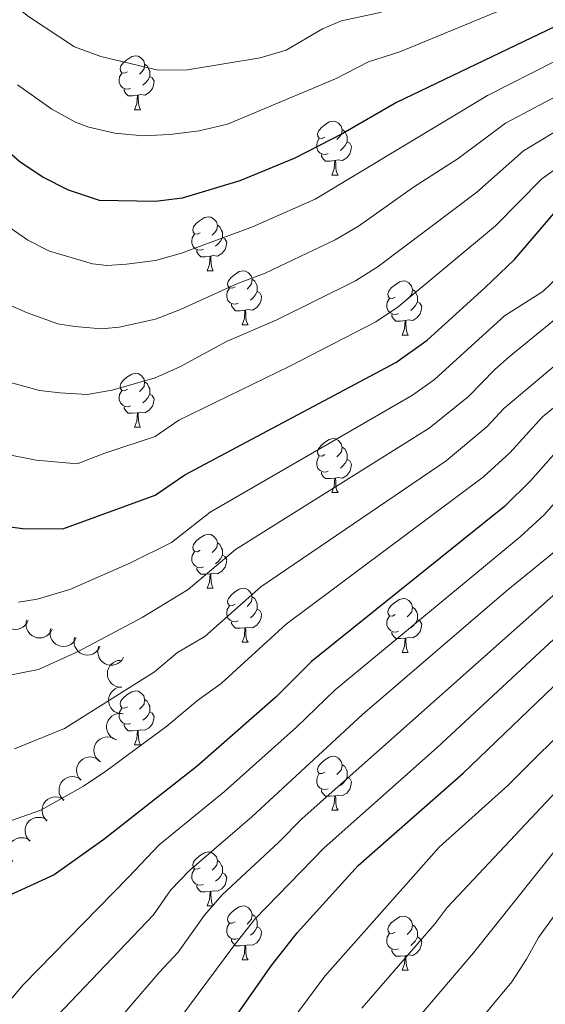
# Model space of a CAD drawing. Units: metres. Extents: x 664380 to 668906, y 741775 to 744852.
# Drawn here: x 665617 to 665715, y 743751 to 743934 of the extents above; entities that cross this region are included whole.
import ezdxf

# ---------------------------------------------------------------- set-up
doc = ezdxf.new("R2010")
doc.units = ezdxf.units.M
doc.header["$MEASUREMENT"] = 0
for name, color, linetype, lineweight in [('Carátula', 7, 'Continuous', 5), ('Elementos auxiliares', 7, 'Continuous', 5), ('Entidades rústicas y varios', 7, 'Continuous', 5), ('Relieve y altimetría', 7, 'Continuous', 5)]:
    doc.layers.add(name, color=color, linetype=linetype, lineweight=lineweight)

msp = doc.modelspace()

# ---------------------------------------------------------------- linework, layer by layer
at = {"layer": 'Carátula', "color": 7, "linetype": 'Continuous', "lineweight": 0}
msp.add_3dface([(664451.961, 741774.865), (668905.647, 741882.867), (668833.645, 744852.005), (664379.958, 744744.003)], dxfattribs=at)
at = {"layer": 'Elementos auxiliares', "color": 250, "linetype": 'Continuous', "lineweight": 0}
msp.add_3dface([(665267.85, 744503.21, 1346), (668673.25, 744585.86, 757.249), (668730.1, 742272.42, 928), (665323.53, 742189.81, 949.548)], dxfattribs=at)
at = {"layer": 'Entidades rústicas y varios', "color": 92, "linetype": 'Continuous', "lineweight": 0, "flags": 128}
for points in [[(665637.241, 743924.41), (665636.711, 743924.145), (665636.181, 743924.2), (665635.916, 743924.57), (665635.861, 743924.995), (665636.021, 743925.515), (665636.501, 743926.11), (665637.136, 743926.64), (665638.036, 743927.225), (665638.781, 743927.385), (665639.206, 743927.33), (665639.736, 743927.015), (665640.266, 743926.43), (665640.426, 743925.79), (665640.316, 743924.94), (665639.891, 743924.41), (665639.471, 743923.985)], [(665640.426, 743925.79), (665640.901, 743925.475), (665641.216, 743924.835), (665641.376, 743924.515), (665641.376, 743923.935), (665641.376, 743923.51), (665641.006, 743922.82), (665640.586, 743922.34), (665640.106, 743921.92)], [(665637.826, 743921.33), (665637.401, 743921.17), (665636.816, 743921.23), (665636.341, 743921.44), (665635.916, 743921.865), (665635.701, 743922.45), (665635.701, 743922.87), (665635.756, 743923.455), (665636.181, 743924.145)], [(665641.376, 743923.51), (665641.831, 743923.26), (665642.176, 743922.645), (665642.066, 743921.92), (665641.856, 743921.28), (665641.271, 743920.54), (665640.476, 743920.06), (665639.626, 743920.165), (665639.196, 743920.035)], [(665639.086, 743920.035), (665638.196, 743919.95), (665637.351, 743919.95), (665636.926, 743920.38), (665636.606, 743920.855), (665636.606, 743921.17)], [(665638.541, 743917.35), (665638.976, 743918.51), (665639.086, 743920.035), (665639.196, 743920.035), (665639.231, 743919.45), (665639.266, 743918.765), (665639.336, 743918.15), (665639.451, 743917.75), (665639.666, 743917.35)], [(665638.541, 743917.35), (665639.666, 743917.35)], [(665673.932, 743912.27), (665673.402, 743912.005), (665672.872, 743912.06), (665672.607, 743912.43), (665672.552, 743912.855), (665672.712, 743913.375), (665673.192, 743913.97), (665673.827, 743914.5), (665674.727, 743915.085), (665675.472, 743915.245), (665675.897, 743915.19), (665676.427, 743914.875), (665676.957, 743914.29), (665677.117, 743913.65), (665677.007, 743912.8), (665676.582, 743912.27), (665676.162, 743911.845)], [(665674.517, 743909.19), (665674.092, 743909.03), (665673.507, 743909.09), (665673.032, 743909.3), (665672.607, 743909.725), (665672.392, 743910.31), (665672.392, 743910.73), (665672.447, 743911.315), (665672.872, 743912.005)], [(665677.117, 743913.65), (665677.592, 743913.335), (665677.907, 743912.695), (665678.067, 743912.375), (665678.067, 743911.795), (665678.067, 743911.37), (665677.697, 743910.68), (665677.277, 743910.2), (665676.797, 743909.78)], [(665678.067, 743911.37), (665678.522, 743911.12), (665678.867, 743910.505), (665678.757, 743909.78), (665678.547, 743909.14), (665677.962, 743908.4), (665677.167, 743907.92), (665676.317, 743908.025), (665675.887, 743907.895)], [(665675.777, 743907.895), (665674.887, 743907.81), (665674.042, 743907.81), (665673.617, 743908.24), (665673.297, 743908.715), (665673.297, 743909.03)], [(665675.232, 743905.21), (665675.667, 743906.37), (665675.777, 743907.895), (665675.887, 743907.895), (665675.922, 743907.31), (665675.957, 743906.625), (665676.027, 743906.01), (665676.142, 743905.61), (665676.357, 743905.21)], [(665675.232, 743905.21), (665676.357, 743905.21)], [(665650.744, 743894.501), (665650.214, 743894.236), (665649.684, 743894.291), (665649.419, 743894.661), (665649.364, 743895.086), (665649.524, 743895.606), (665650.004, 743896.201), (665650.639, 743896.731), (665651.539, 743897.316), (665652.284, 743897.476), (665652.709, 743897.421), (665653.239, 743897.106), (665653.769, 743896.521), (665653.929, 743895.881), (665653.819, 743895.031), (665653.394, 743894.501), (665652.974, 743894.076)], [(665653.929, 743895.881), (665654.404, 743895.566), (665654.719, 743894.926), (665654.879, 743894.606), (665654.879, 743894.026), (665654.879, 743893.601), (665654.509, 743892.911), (665654.089, 743892.431), (665653.609, 743892.011)], [(665651.329, 743891.421), (665650.904, 743891.261), (665650.319, 743891.321), (665649.844, 743891.531), (665649.419, 743891.956), (665649.204, 743892.541), (665649.204, 743892.961), (665649.259, 743893.546), (665649.684, 743894.236)], [(665654.879, 743893.601), (665655.334, 743893.351), (665655.679, 743892.736), (665655.569, 743892.011), (665655.359, 743891.371), (665654.774, 743890.631), (665653.979, 743890.151), (665653.129, 743890.256), (665652.699, 743890.126)], [(665652.589, 743890.126), (665651.699, 743890.041), (665650.854, 743890.041), (665650.429, 743890.471), (665650.109, 743890.946), (665650.109, 743891.261)], [(665652.044, 743887.441), (665652.479, 743888.601), (665652.589, 743890.126), (665652.699, 743890.126), (665652.734, 743889.541), (665652.769, 743888.856), (665652.839, 743888.241), (665652.954, 743887.841), (665653.169, 743887.441)], [(665652.044, 743887.441), (665653.169, 743887.441)], [(665657.219, 743884.466), (665656.689, 743884.201), (665656.159, 743884.256), (665655.894, 743884.626), (665655.839, 743885.051), (665655.999, 743885.571), (665656.479, 743886.166), (665657.114, 743886.696), (665658.014, 743887.281), (665658.759, 743887.441), (665659.184, 743887.386), (665659.714, 743887.071), (665660.244, 743886.486), (665660.404, 743885.846), (665660.294, 743884.996), (665659.869, 743884.466), (665659.449, 743884.041)], [(665660.404, 743885.846), (665660.879, 743885.531), (665661.194, 743884.891), (665661.354, 743884.571), (665661.354, 743883.991), (665661.354, 743883.566), (665660.984, 743882.876), (665660.564, 743882.396), (665660.084, 743881.976)], [(665686.991, 743882.561), (665686.461, 743882.296), (665685.931, 743882.351), (665685.666, 743882.721), (665685.611, 743883.146), (665685.771, 743883.666), (665686.251, 743884.261), (665686.886, 743884.791), (665687.786, 743885.376), (665688.531, 743885.536), (665688.956, 743885.481), (665689.486, 743885.166), (665690.016, 743884.581), (665690.176, 743883.941), (665690.066, 743883.091), (665689.641, 743882.561), (665689.221, 743882.136)], [(665657.804, 743881.386), (665657.379, 743881.226), (665656.794, 743881.286), (665656.319, 743881.496), (665655.894, 743881.921), (665655.679, 743882.506), (665655.679, 743882.926), (665655.734, 743883.511), (665656.159, 743884.201)], [(665661.354, 743883.566), (665661.809, 743883.316), (665662.154, 743882.701), (665662.044, 743881.976), (665661.834, 743881.336), (665661.249, 743880.596), (665660.454, 743880.116), (665659.604, 743880.221), (665659.174, 743880.091)], [(665690.176, 743883.941), (665690.651, 743883.626), (665690.966, 743882.986), (665691.126, 743882.666), (665691.126, 743882.086), (665691.126, 743881.661), (665690.756, 743880.971), (665690.336, 743880.491), (665689.856, 743880.071)], [(665659.064, 743880.091), (665658.174, 743880.006), (665657.329, 743880.006), (665656.904, 743880.436), (665656.584, 743880.911), (665656.584, 743881.226)], [(665687.576, 743879.481), (665687.151, 743879.321), (665686.566, 743879.381), (665686.091, 743879.591), (665685.666, 743880.016), (665685.451, 743880.601), (665685.451, 743881.021), (665685.506, 743881.606), (665685.931, 743882.296)], [(665691.126, 743881.661), (665691.581, 743881.411), (665691.926, 743880.796), (665691.816, 743880.071), (665691.606, 743879.431), (665691.021, 743878.691), (665690.226, 743878.211), (665689.376, 743878.316), (665688.946, 743878.186)], [(665658.519, 743877.406), (665658.954, 743878.566), (665659.064, 743880.091), (665659.174, 743880.091), (665659.209, 743879.506), (665659.244, 743878.821), (665659.314, 743878.206), (665659.429, 743877.806), (665659.644, 743877.406)], [(665688.836, 743878.186), (665687.946, 743878.101), (665687.101, 743878.101), (665686.676, 743878.531), (665686.356, 743879.006), (665686.356, 743879.321)], [(665658.519, 743877.406), (665659.644, 743877.406)], [(665688.291, 743875.501), (665688.726, 743876.661), (665688.836, 743878.186), (665688.946, 743878.186), (665688.981, 743877.601), (665689.016, 743876.916), (665689.086, 743876.301), (665689.201, 743875.901), (665689.416, 743875.501)], [(665688.291, 743875.501), (665689.416, 743875.501)], [(665637.241, 743865.418), (665636.711, 743865.153), (665636.181, 743865.208), (665635.916, 743865.578), (665635.861, 743866.003), (665636.021, 743866.523), (665636.501, 743867.118), (665637.136, 743867.648), (665638.036, 743868.233), (665638.781, 743868.393), (665639.206, 743868.338), (665639.736, 743868.023), (665640.266, 743867.438), (665640.426, 743866.798), (665640.316, 743865.948), (665639.891, 743865.418), (665639.471, 743864.993)], [(665640.426, 743866.798), (665640.901, 743866.483), (665641.216, 743865.843), (665641.376, 743865.523), (665641.376, 743864.943), (665641.376, 743864.518), (665641.006, 743863.828), (665640.586, 743863.348), (665640.106, 743862.928)], [(665637.826, 743862.338), (665637.401, 743862.178), (665636.816, 743862.238), (665636.341, 743862.448), (665635.916, 743862.873), (665635.701, 743863.458), (665635.701, 743863.878), (665635.756, 743864.463), (665636.181, 743865.153)], [(665641.376, 743864.518), (665641.831, 743864.268), (665642.176, 743863.653), (665642.066, 743862.928), (665641.856, 743862.288), (665641.271, 743861.548), (665640.476, 743861.068), (665639.626, 743861.173), (665639.196, 743861.043)], [(665639.086, 743861.043), (665638.196, 743860.958), (665637.351, 743860.958), (665636.926, 743861.388), (665636.606, 743861.863), (665636.606, 743862.178)], [(665638.541, 743858.358), (665638.976, 743859.518), (665639.086, 743861.043), (665639.196, 743861.043), (665639.231, 743860.458), (665639.266, 743859.773), (665639.336, 743859.158), (665639.451, 743858.758), (665639.666, 743858.358)], [(665638.541, 743858.358), (665639.666, 743858.358)], [(665673.932, 743853.278), (665673.402, 743853.013), (665672.872, 743853.068), (665672.607, 743853.438), (665672.552, 743853.863), (665672.712, 743854.383), (665673.192, 743854.978), (665673.827, 743855.508), (665674.727, 743856.093), (665675.472, 743856.253), (665675.897, 743856.198), (665676.427, 743855.883), (665676.957, 743855.298), (665677.117, 743854.658), (665677.007, 743853.808), (665676.582, 743853.278), (665676.162, 743852.853)], [(665677.117, 743854.658), (665677.592, 743854.343), (665677.907, 743853.703), (665678.067, 743853.383), (665678.067, 743852.803), (665678.067, 743852.378), (665677.697, 743851.688), (665677.277, 743851.208), (665676.797, 743850.788)], [(665674.517, 743850.198), (665674.092, 743850.038), (665673.507, 743850.098), (665673.032, 743850.308), (665672.607, 743850.733), (665672.392, 743851.318), (665672.392, 743851.738), (665672.447, 743852.323), (665672.872, 743853.013)], [(665678.067, 743852.378), (665678.522, 743852.128), (665678.867, 743851.513), (665678.757, 743850.788), (665678.547, 743850.148), (665677.962, 743849.408), (665677.167, 743848.928), (665676.317, 743849.033), (665675.887, 743848.903)], [(665675.777, 743848.903), (665674.887, 743848.818), (665674.042, 743848.818), (665673.617, 743849.248), (665673.297, 743849.723), (665673.297, 743850.038)], [(665675.232, 743846.218), (665675.667, 743847.378), (665675.777, 743848.903), (665675.887, 743848.903), (665675.922, 743848.318), (665675.957, 743847.633), (665676.027, 743847.018), (665676.142, 743846.618), (665676.357, 743846.218)], [(665675.232, 743846.218), (665676.357, 743846.218)], [(665650.744, 743835.509), (665650.214, 743835.244), (665649.684, 743835.299), (665649.419, 743835.669), (665649.364, 743836.094), (665649.524, 743836.614), (665650.004, 743837.209), (665650.639, 743837.739), (665651.539, 743838.324), (665652.284, 743838.484), (665652.709, 743838.429), (665653.239, 743838.114), (665653.769, 743837.529), (665653.929, 743836.889), (665653.819, 743836.039), (665653.394, 743835.509), (665652.974, 743835.084)], [(665651.329, 743832.429), (665650.904, 743832.269), (665650.319, 743832.329), (665649.844, 743832.539), (665649.419, 743832.964), (665649.204, 743833.549), (665649.204, 743833.969), (665649.259, 743834.554), (665649.684, 743835.244)], [(665653.929, 743836.889), (665654.404, 743836.574), (665654.719, 743835.934), (665654.879, 743835.614), (665654.879, 743835.034), (665654.879, 743834.609), (665654.509, 743833.919), (665654.089, 743833.439), (665653.609, 743833.019)], [(665654.879, 743834.609), (665655.334, 743834.359), (665655.679, 743833.744), (665655.569, 743833.019), (665655.359, 743832.379), (665654.774, 743831.639), (665653.979, 743831.159), (665653.129, 743831.264), (665652.699, 743831.134)], [(665652.589, 743831.134), (665651.699, 743831.049), (665650.854, 743831.049), (665650.429, 743831.479), (665650.109, 743831.954), (665650.109, 743832.269)], [(665652.044, 743828.449), (665652.479, 743829.609), (665652.589, 743831.134), (665652.699, 743831.134), (665652.734, 743830.549), (665652.769, 743829.864), (665652.839, 743829.249), (665652.954, 743828.849), (665653.169, 743828.449)], [(665652.044, 743828.449), (665653.169, 743828.449)], [(665657.219, 743825.474), (665656.689, 743825.209), (665656.159, 743825.264), (665655.894, 743825.634), (665655.839, 743826.059), (665655.999, 743826.579), (665656.479, 743827.174), (665657.114, 743827.704), (665658.014, 743828.289), (665658.759, 743828.449), (665659.184, 743828.394), (665659.714, 743828.079), (665660.244, 743827.494), (665660.404, 743826.854), (665660.294, 743826.004), (665659.869, 743825.474), (665659.449, 743825.049)], [(665660.404, 743826.854), (665660.879, 743826.539), (665661.194, 743825.899), (665661.354, 743825.579), (665661.354, 743824.999), (665661.354, 743824.574), (665660.984, 743823.884), (665660.564, 743823.404), (665660.084, 743822.984)], [(665686.991, 743823.569), (665686.461, 743823.304), (665685.931, 743823.359), (665685.666, 743823.729), (665685.611, 743824.154), (665685.771, 743824.674), (665686.251, 743825.269), (665686.886, 743825.799), (665687.786, 743826.384), (665688.531, 743826.544), (665688.956, 743826.489), (665689.486, 743826.174), (665690.016, 743825.589), (665690.176, 743824.949), (665690.066, 743824.099), (665689.641, 743823.569), (665689.221, 743823.144)], [(665657.804, 743822.394), (665657.379, 743822.234), (665656.794, 743822.294), (665656.319, 743822.504), (665655.894, 743822.929), (665655.679, 743823.514), (665655.679, 743823.934), (665655.734, 743824.519), (665656.159, 743825.209)], [(665661.354, 743824.574), (665661.809, 743824.324), (665662.154, 743823.709), (665662.044, 743822.984), (665661.834, 743822.344), (665661.249, 743821.604), (665660.454, 743821.124), (665659.604, 743821.229), (665659.174, 743821.099)], [(665690.176, 743824.949), (665690.651, 743824.634), (665690.966, 743823.994), (665691.126, 743823.674), (665691.126, 743823.094), (665691.126, 743822.669), (665690.756, 743821.979), (665690.336, 743821.499), (665689.856, 743821.079)], [(665687.576, 743820.489), (665687.151, 743820.329), (665686.566, 743820.389), (665686.091, 743820.599), (665685.666, 743821.024), (665685.451, 743821.609), (665685.451, 743822.029), (665685.506, 743822.614), (665685.931, 743823.304)], [(665691.126, 743822.669), (665691.581, 743822.419), (665691.926, 743821.804), (665691.816, 743821.079), (665691.606, 743820.439), (665691.021, 743819.699), (665690.226, 743819.219), (665689.376, 743819.324), (665688.946, 743819.194)], [(665659.064, 743821.099), (665658.174, 743821.014), (665657.329, 743821.014), (665656.904, 743821.444), (665656.584, 743821.919), (665656.584, 743822.234)], [(665658.519, 743818.414), (665658.954, 743819.574), (665659.064, 743821.099), (665659.174, 743821.099), (665659.209, 743820.514), (665659.244, 743819.829), (665659.314, 743819.214), (665659.429, 743818.814), (665659.644, 743818.414)], [(665688.836, 743819.194), (665687.946, 743819.109), (665687.101, 743819.109), (665686.676, 743819.539), (665686.356, 743820.014), (665686.356, 743820.329)], [(665688.291, 743816.509), (665688.726, 743817.669), (665688.836, 743819.194), (665688.946, 743819.194), (665688.981, 743818.609), (665689.016, 743817.924), (665689.086, 743817.309), (665689.201, 743816.909), (665689.416, 743816.509)], [(665658.519, 743818.414), (665659.644, 743818.414)], [(665688.291, 743816.509), (665689.416, 743816.509)], [(665637.241, 743806.426), (665636.711, 743806.161), (665636.181, 743806.216), (665635.916, 743806.586), (665635.861, 743807.011), (665636.021, 743807.531), (665636.501, 743808.126), (665637.136, 743808.656), (665638.036, 743809.241), (665638.781, 743809.401), (665639.206, 743809.346), (665639.736, 743809.031), (665640.266, 743808.446), (665640.426, 743807.806), (665640.316, 743806.956), (665639.891, 743806.426), (665639.471, 743806.001)], [(665640.426, 743807.806), (665640.901, 743807.491), (665641.216, 743806.851), (665641.376, 743806.531), (665641.376, 743805.951), (665641.376, 743805.526), (665641.006, 743804.836), (665640.586, 743804.356), (665640.106, 743803.936)], [(665637.826, 743803.346), (665637.401, 743803.186), (665636.816, 743803.246), (665636.341, 743803.456), (665635.916, 743803.881), (665635.701, 743804.466), (665635.701, 743804.886), (665635.756, 743805.471), (665636.181, 743806.161)], [(665641.376, 743805.526), (665641.831, 743805.276), (665642.176, 743804.661), (665642.066, 743803.936), (665641.856, 743803.296), (665641.271, 743802.556), (665640.476, 743802.076), (665639.626, 743802.181), (665639.196, 743802.051)], [(665639.086, 743802.051), (665638.196, 743801.966), (665637.351, 743801.966), (665636.926, 743802.396), (665636.606, 743802.871), (665636.606, 743803.186)], [(665638.541, 743799.366), (665638.976, 743800.526), (665639.086, 743802.051), (665639.196, 743802.051), (665639.231, 743801.466), (665639.266, 743800.781), (665639.336, 743800.166), (665639.451, 743799.766), (665639.666, 743799.366)], [(665638.541, 743799.366), (665639.666, 743799.366)], [(665673.932, 743794.286), (665673.402, 743794.021), (665672.872, 743794.076), (665672.607, 743794.446), (665672.552, 743794.871), (665672.712, 743795.391), (665673.192, 743795.986), (665673.827, 743796.516), (665674.727, 743797.101), (665675.472, 743797.261), (665675.897, 743797.206), (665676.427, 743796.891), (665676.957, 743796.306), (665677.117, 743795.666), (665677.007, 743794.816), (665676.582, 743794.286), (665676.162, 743793.861)], [(665677.117, 743795.666), (665677.592, 743795.351), (665677.907, 743794.711), (665678.067, 743794.391), (665678.067, 743793.811), (665678.067, 743793.386), (665677.697, 743792.696), (665677.277, 743792.216), (665676.797, 743791.796)], [(665674.517, 743791.206), (665674.092, 743791.046), (665673.507, 743791.106), (665673.032, 743791.316), (665672.607, 743791.741), (665672.392, 743792.326), (665672.392, 743792.746), (665672.447, 743793.331), (665672.872, 743794.021)], [(665678.067, 743793.386), (665678.522, 743793.136), (665678.867, 743792.521), (665678.757, 743791.796), (665678.547, 743791.156), (665677.962, 743790.416), (665677.167, 743789.936), (665676.317, 743790.041), (665675.887, 743789.911)], [(665675.777, 743789.911), (665674.887, 743789.826), (665674.042, 743789.826), (665673.617, 743790.256), (665673.297, 743790.731), (665673.297, 743791.046)], [(665675.232, 743787.226), (665675.667, 743788.386), (665675.777, 743789.911), (665675.887, 743789.911), (665675.922, 743789.326), (665675.957, 743788.641), (665676.027, 743788.026), (665676.142, 743787.626), (665676.357, 743787.226)], [(665675.232, 743787.226), (665676.357, 743787.226)], [(665650.744, 743776.517), (665650.214, 743776.252), (665649.684, 743776.307), (665649.419, 743776.677), (665649.364, 743777.102), (665649.524, 743777.622), (665650.004, 743778.217), (665650.639, 743778.747), (665651.539, 743779.332), (665652.284, 743779.492), (665652.709, 743779.437), (665653.239, 743779.122), (665653.769, 743778.537), (665653.929, 743777.897), (665653.819, 743777.047), (665653.394, 743776.517), (665652.974, 743776.092)], [(665653.929, 743777.897), (665654.404, 743777.582), (665654.719, 743776.942), (665654.879, 743776.622), (665654.879, 743776.042), (665654.879, 743775.617), (665654.509, 743774.927), (665654.089, 743774.447), (665653.609, 743774.027)], [(665651.329, 743773.437), (665650.904, 743773.277), (665650.319, 743773.337), (665649.844, 743773.547), (665649.419, 743773.972), (665649.204, 743774.557), (665649.204, 743774.977), (665649.259, 743775.562), (665649.684, 743776.252)], [(665654.879, 743775.617), (665655.334, 743775.367), (665655.679, 743774.752), (665655.569, 743774.027), (665655.359, 743773.387), (665654.774, 743772.647), (665653.979, 743772.167), (665653.129, 743772.272), (665652.699, 743772.142)], [(665652.589, 743772.142), (665651.699, 743772.057), (665650.854, 743772.057), (665650.429, 743772.487), (665650.109, 743772.962), (665650.109, 743773.277)], [(665652.044, 743769.457), (665652.479, 743770.617), (665652.589, 743772.142), (665652.699, 743772.142), (665652.734, 743771.557), (665652.769, 743770.872), (665652.839, 743770.257), (665652.954, 743769.857), (665653.169, 743769.457)], [(665652.044, 743769.457), (665653.169, 743769.457)], [(665657.219, 743766.482), (665656.689, 743766.217), (665656.159, 743766.272), (665655.894, 743766.642), (665655.839, 743767.067), (665655.999, 743767.587), (665656.479, 743768.182), (665657.114, 743768.712), (665658.014, 743769.297), (665658.759, 743769.457), (665659.184, 743769.402), (665659.714, 743769.087), (665660.244, 743768.502), (665660.404, 743767.862), (665660.294, 743767.012), (665659.869, 743766.482), (665659.449, 743766.057)], [(665660.404, 743767.862), (665660.879, 743767.547), (665661.194, 743766.907), (665661.354, 743766.587), (665661.354, 743766.007), (665661.354, 743765.582), (665660.984, 743764.892), (665660.564, 743764.412), (665660.084, 743763.992)], [(665686.991, 743764.577), (665686.461, 743764.312), (665685.931, 743764.367), (665685.666, 743764.737), (665685.611, 743765.162), (665685.771, 743765.682), (665686.251, 743766.277), (665686.886, 743766.807), (665687.786, 743767.392), (665688.531, 743767.552), (665688.956, 743767.497), (665689.486, 743767.182), (665690.016, 743766.597), (665690.176, 743765.957), (665690.066, 743765.107), (665689.641, 743764.577), (665689.221, 743764.152)], [(665657.804, 743763.402), (665657.379, 743763.242), (665656.794, 743763.302), (665656.319, 743763.512), (665655.894, 743763.937), (665655.679, 743764.522), (665655.679, 743764.942), (665655.734, 743765.527), (665656.159, 743766.217)], [(665661.354, 743765.582), (665661.809, 743765.332), (665662.154, 743764.717), (665662.044, 743763.992), (665661.834, 743763.352), (665661.249, 743762.612), (665660.454, 743762.132), (665659.604, 743762.237), (665659.174, 743762.107)], [(665690.176, 743765.957), (665690.651, 743765.642), (665690.966, 743765.002), (665691.126, 743764.682), (665691.126, 743764.102), (665691.126, 743763.677), (665690.756, 743762.987), (665690.336, 743762.507), (665689.856, 743762.087)], [(665687.576, 743761.497), (665687.151, 743761.337), (665686.566, 743761.397), (665686.091, 743761.607), (665685.666, 743762.032), (665685.451, 743762.617), (665685.451, 743763.037), (665685.506, 743763.622), (665685.931, 743764.312)], [(665659.064, 743762.107), (665658.174, 743762.022), (665657.329, 743762.022), (665656.904, 743762.452), (665656.584, 743762.927), (665656.584, 743763.242)], [(665658.519, 743759.422), (665658.954, 743760.582), (665659.064, 743762.107), (665659.174, 743762.107), (665659.209, 743761.522), (665659.244, 743760.837), (665659.314, 743760.222), (665659.429, 743759.822), (665659.644, 743759.422)], [(665691.126, 743763.677), (665691.581, 743763.427), (665691.926, 743762.812), (665691.816, 743762.087), (665691.606, 743761.447), (665691.021, 743760.707), (665690.226, 743760.227), (665689.376, 743760.332), (665688.946, 743760.202)], [(665688.836, 743760.202), (665687.946, 743760.117), (665687.101, 743760.117), (665686.676, 743760.547), (665686.356, 743761.022), (665686.356, 743761.337)], [(665688.291, 743757.517), (665688.726, 743758.677), (665688.836, 743760.202), (665688.946, 743760.202), (665688.981, 743759.617), (665689.016, 743758.932), (665689.086, 743758.317), (665689.201, 743757.917), (665689.416, 743757.517)], [(665658.519, 743759.422), (665659.644, 743759.422)], [(665688.291, 743757.517), (665689.416, 743757.517)]]:
    msp.add_lwpolyline(points, dxfattribs=at)
for points, elevation in [([(665618.795, 743822.478), (665618.552, 743821.972), (665618.177, 743821.522), (665617.799, 743821.221), (665617.402, 743821.019), (665616.933, 743820.869), (665616.444, 743820.816), (665615.955, 743820.861), (665615.476, 743821.012), (665615.028, 743821.25), (665614.64, 743821.577), (665614.304, 743822.015), (665614.104, 743822.443), (665613.97, 743822.919), (665613.923, 743823.409), (665613.975, 743823.787), (665614.086, 743824.159)], 1176.258), ([(665623.255, 743820.887), (665623.011, 743820.38), (665622.636, 743819.93), (665622.259, 743819.63), (665621.862, 743819.428), (665621.392, 743819.277), (665620.903, 743819.224), (665620.414, 743819.269), (665619.935, 743819.421), (665619.487, 743819.659), (665619.099, 743819.985), (665618.764, 743820.423), (665618.563, 743820.851), (665618.429, 743821.327), (665618.383, 743821.818), (665618.434, 743822.195), (665618.546, 743822.567)], 1174.652), ([(665627.714, 743819.295), (665627.471, 743818.788), (665627.096, 743818.338), (665626.718, 743818.038), (665626.321, 743817.836), (665625.852, 743817.685), (665625.363, 743817.633), (665624.874, 743817.678), (665624.395, 743817.829), (665623.947, 743818.067), (665623.558, 743818.394), (665623.223, 743818.831), (665623.023, 743819.259), (665622.889, 743819.736), (665622.842, 743820.226), (665622.894, 743820.604), (665623.005, 743820.976)], 1173.046), ([(665632.174, 743817.703), (665631.93, 743817.197), (665631.555, 743816.747), (665631.178, 743816.446), (665630.781, 743816.244), (665630.311, 743816.094), (665629.822, 743816.041), (665629.333, 743816.086), (665628.854, 743816.237), (665628.406, 743816.475), (665628.018, 743816.802), (665627.682, 743817.24), (665627.482, 743817.668), (665627.348, 743818.144), (665627.302, 743818.634), (665627.353, 743819.012), (665627.465, 743819.384)], 1171.439), ([(665636.511, 743815.648), (665636.231, 743815.161), (665635.823, 743814.74), (665635.424, 743814.469), (665635.013, 743814.297), (665634.534, 743814.182), (665634.042, 743814.166), (665633.558, 743814.247), (665633.092, 743814.434), (665632.662, 743814.704), (665632.3, 743815.059), (665631.998, 743815.521), (665631.83, 743815.963), (665631.732, 743816.448), (665631.722, 743816.94), (665631.801, 743817.313), (665631.94, 743817.675)], 1170.021), ([(665636.148, 743810.069), (665635.586, 743810.095), (665635.025, 743810.264), (665634.602, 743810.494), (665634.26, 743810.781), (665633.938, 743811.154), (665633.699, 743811.584), (665633.549, 743812.051), (665633.501, 743812.551), (665633.545, 743813.057), (665633.694, 743813.542), (665633.965, 743814.022), (665634.281, 743814.373), (665634.667, 743814.683), (665635.1, 743814.917), (665635.468, 743815.018), (665635.854, 743815.06)], 1169.05), ([(665636.303, 743805.123), (665635.742, 743805.166), (665635.187, 743805.352), (665634.77, 743805.595), (665634.438, 743805.892), (665634.127, 743806.275), (665633.901, 743806.711), (665633.765, 743807.183), (665633.733, 743807.685), (665633.792, 743808.189), (665633.956, 743808.669), (665634.242, 743809.14), (665634.568, 743809.482), (665634.964, 743809.78), (665635.404, 743810.001), (665635.774, 743810.09), (665636.162, 743810.121)], 1168.344), ([(665635.229, 743800.282), (665634.701, 743800.476), (665634.217, 743800.806), (665633.882, 743801.152), (665633.642, 743801.528), (665633.447, 743801.981), (665633.348, 743802.462), (665633.345, 743802.953), (665633.45, 743803.445), (665633.643, 743803.914), (665633.931, 743804.332), (665634.334, 743804.708), (665634.741, 743804.948), (665635.202, 743805.128), (665635.686, 743805.221), (665636.067, 743805.207), (665636.448, 743805.131)], 1167.867), ([(665632.216, 743796.186), (665631.765, 743796.522), (665631.396, 743796.977), (665631.175, 743797.405), (665631.053, 743797.834), (665630.996, 743798.324), (665631.038, 743798.814), (665631.177, 743799.285), (665631.418, 743799.726), (665631.738, 743800.119), (665632.133, 743800.437), (665632.627, 743800.682), (665633.086, 743800.796), (665633.579, 743800.836), (665634.069, 743800.787), (665634.43, 743800.663), (665634.773, 743800.482)], 1167.538), ([(665628.583, 743792.79), (665628.214, 743793.214), (665627.949, 743793.736), (665627.822, 743794.202), (665627.793, 743794.646), (665627.841, 743795.137), (665627.986, 743795.607), (665628.22, 743796.038), (665628.548, 743796.419), (665628.944, 743796.736), (665629.397, 743796.964), (665629.932, 743797.099), (665630.405, 743797.113), (665630.895, 743797.049), (665631.364, 743796.897), (665631.69, 743796.701), (665631.988, 743796.451)], 1166.697), ([(665625.401, 743789.047), (665625.01, 743789.45), (665624.716, 743789.958), (665624.565, 743790.415), (665624.512, 743790.858), (665624.532, 743791.35), (665624.652, 743791.828), (665624.862, 743792.271), (665625.17, 743792.668), (665625.548, 743793.007), (665625.988, 743793.259), (665626.515, 743793.423), (665626.986, 743793.463), (665627.479, 743793.425), (665627.955, 743793.299), (665628.292, 743793.121), (665628.603, 743792.888)], 1165.773), ([(665622.25, 743785.267), (665621.858, 743785.67), (665621.565, 743786.177), (665621.414, 743786.635), (665621.361, 743787.077), (665621.381, 743787.57), (665621.501, 743788.047), (665621.711, 743788.49), (665622.018, 743788.888), (665622.396, 743789.226), (665622.837, 743789.478), (665623.363, 743789.642), (665623.834, 743789.682), (665624.328, 743789.644), (665624.804, 743789.519), (665625.141, 743789.34), (665625.451, 743789.107)], 1164.891), ([(665619.099, 743781.486), (665618.707, 743781.889), (665618.414, 743782.397), (665618.262, 743782.854), (665618.209, 743783.297), (665618.23, 743783.789), (665618.349, 743784.267), (665618.56, 743784.71), (665618.867, 743785.107), (665619.245, 743785.446), (665619.686, 743785.698), (665620.212, 743785.862), (665620.683, 743785.902), (665621.176, 743785.864), (665621.652, 743785.738), (665621.989, 743785.56), (665622.3, 743785.327)], 1164.009), ([(665615.947, 743777.705), (665615.556, 743778.109), (665615.263, 743778.616), (665615.111, 743779.074), (665615.058, 743779.516), (665615.079, 743780.009), (665615.198, 743780.486), (665615.409, 743780.929), (665615.716, 743781.327), (665616.094, 743781.665), (665616.534, 743781.917), (665617.061, 743782.081), (665617.532, 743782.121), (665618.025, 743782.083), (665618.501, 743781.958), (665618.838, 743781.779), (665619.149, 743781.546)], 1163.128)]:
    msp.add_lwpolyline(points, dxfattribs=dict(at, elevation=elevation))
at = {"layer": 'Relieve y altimetría', "color": 30, "linetype": 'Continuous', "lineweight": 0, "flags": 128}
for points, elevation in [([(665821.857, 743947.608), (665817.186, 743947.696), (665812.203, 743948.337), (665798.576, 743952.017), (665776.261, 743955.879), (665765.2, 743956.727), (665756.707, 743956.517), (665742.384, 743954.585), (665733.445, 743952.739), (665728.629, 743951.403), (665688.728, 743936.869), (665683.956, 743935.379), (665676.985, 743933.878), (665673.478, 743932.36), (665666.702, 743928.397), (665661.892, 743926.98), (665648.391, 743924.785), (665642.914, 743924.685), (665632.277, 743927.231), (665627.397, 743929.038), (665618.865, 743934.679), (665612.533, 743939.664)], 1210), ([(665714.706, 743939.245), (665687.839, 743928.114), (665681.996, 743926.241), (665675.867, 743923.085), (665655.787, 743914.663), (665650.559, 743913.45), (665645.124, 743912.736), (665640.132, 743912.474), (665634.912, 743913.019), (665630.038, 743914.134), (665627.561, 743915.063), (665623.181, 743917.46), (665616.83, 743921.955)], 1205), ([(665821.551, 743918.653), (665813.246, 743919.438), (665802.366, 743921.885), (665782.066, 743929.76), (665766.627, 743933.126), (665756.297, 743934.371), (665751.31, 743934.531), (665739.862, 743933.637), (665733.432, 743932.544), (665728.81, 743930.61), (665723.539, 743929.001), (665716.58, 743926.304), (665704.106, 743920.012), (665672.085, 743900.745), (665660.477, 743895.572), (665647.249, 743890.704), (665642.434, 743889.365), (665637.036, 743888.666), (665633.426, 743888.43), (665630.707, 743888.696), (665622.76, 743891.107), (665618.747, 743893.089), (665613.512, 743896.712)], 1195), ([(665718.913, 743920.921), (665707.474, 743914.849), (665698.68, 743908.314), (665690.38, 743902.948), (665680.127, 743895.731), (665675.841, 743893.157), (665662.846, 743886.994), (665657.528, 743884.989), (665647.081, 743880.239), (665642.418, 743878.455), (665635.707, 743876.967), (665632.431, 743876.652), (665627.44, 743877.071), (665624.27, 743877.593), (665618.489, 743879.701), (665612.338, 743882.365)], 1190), ([(665824.633, 743892.53), (665819.634, 743892.594), (665815.095, 743893.322), (665805.077, 743895.765), (665795.94, 743899.142), (665783.694, 743904.557), (665758.502, 743912.269), (665743.746, 743913.809), (665730.107, 743912.231), (665723.577, 743910.157), (665718.285, 743907.412), (665714.21, 743904.523), (665705.638, 743895.779), (665687.54, 743880.716), (665683.353, 743877.98), (665667.389, 743869.739), (665646.798, 743859.666), (665642.386, 743856.635), (665633.049, 743853.569), (665627.898, 743851.593), (665620.246, 743852.244), (665614.007, 743853.501)], 1180), ([(665716.777, 743913.299), (665710.842, 743909.686), (665702.159, 743902.047), (665683.824, 743888.238), (665679.597, 743885.568), (665664.835, 743878.23), (665655.635, 743874.312), (665646.952, 743869.587), (665642.402, 743867.545), (665634.378, 743865.268), (665629.727, 743864.456), (665624.724, 743864.757), (665620.869, 743865.213), (665615.257, 743866.745)], 1185), ([(665825.461, 743875.578), (665817.268, 743875.662), (665812.299, 743876.224), (665800.533, 743878.965), (665788.609, 743883.435), (665779.512, 743887.589), (665753.283, 743896.064), (665740.387, 743897.634), (665735.239, 743897.355), (665730.324, 743895.988), (665726.467, 743894.085), (665722.419, 743891.194), (665714.405, 743883.595), (665707.275, 743879.052), (665694.284, 743867.206), (665690.212, 743864.3), (665652.597, 743842.587), (665645.441, 743836.982), (665637.675, 743833.113), (665626.494, 743828.256), (665620.468, 743826.461), (665617.011, 743825.853)], 1170), ([(665825.476, 743867.323), (665815.534, 743867.386), (665810.547, 743867.768), (665797.078, 743870.378), (665784.486, 743874.895), (665776.066, 743878.526), (665755.945, 743884.948), (665753.293, 743885.591), (665739.731, 743888.856), (665736.297, 743889.373), (665733.343, 743889.53), (665730.09, 743888.839), (665723.695, 743884.138), (665708.121, 743871.421), (665705.46, 743869.108), (665700.589, 743864.101), (665693.315, 743858.209), (665657.308, 743835.661), (665648.512, 743828.239), (665639.968, 743823.03), (665628.102, 743816.689), (665620.681, 743813.393), (665614.668, 743812.185)], 1165), ([(665825.49, 743859.068), (665808.795, 743859.312), (665798.519, 743860.776), (665793.624, 743861.791), (665779.83, 743866.562), (665772.62, 743869.462), (665756.232, 743874.592), (665740.103, 743879.385), (665735.498, 743880.512), (665732.381, 743880.982), (665729.696, 743880.881), (665727.608, 743879.842), (665721.551, 743873.936), (665707.178, 743861.82), (665704.088, 743858.533), (665696.418, 743852.118), (665662.019, 743828.735), (665651.584, 743819.497), (665646.533, 743816.508), (665642.261, 743812.948), (665625.509, 743802.395), (665616.222, 743798.646)], 1160), ([(665717.022, 743862.5), (665714.316, 743860.297), (665708.288, 743853.63), (665703.412, 743849.168), (665666.73, 743821.809), (665654.655, 743810.754), (665650.25, 743807.612), (665644.554, 743802.865), (665633.208, 743794.472), (665629.033, 743791.721), (665621.107, 743787.257), (665611.067, 743783.718)], 1155), ([(665610.161, 743745.752), (665617.863, 743754.781), (665637.432, 743774.792), (665643.148, 743780.773), (665655.26, 743790.704), (665668.63, 743802.637), (665675.796, 743809.613), (665710.225, 743838.038), (665714.683, 743842.102), (665719.968, 743848.099), (665724.081, 743850.995), (665725.052, 743851.311), (665730.058, 743851.74), (665734.392, 743851.158), (665739.272, 743850.068), (665767.698, 743841.509), (665785.922, 743836.361), (665790.818, 743835.321), (665805.006, 743834.477), (665830.183, 743834.922)], 1145), ([(665619.099, 743743.732), (665642.05, 743767.812), (665645.282, 743772.423), (665648.776, 743776.002), (665660.312, 743785.988), (665680.921, 743805), (665707.588, 743827.894), (665717.228, 743835.809), (665721.192, 743840.307), (665725.752, 743842.601), (665728, 743842.913), (665732.98, 743842.447), (665764.869, 743833.082), (665785.129, 743828.105), (665790.048, 743827.183), (665804.722, 743826.554), (665829.853, 743826.967)], 1140), ([(665620.576, 743730.843), (665643.104, 743757.07), (665646.668, 743760.832), (665651.516, 743767.748), (665654.823, 743771.503), (665665.365, 743781.271), (665669.66, 743785.667), (665722.416, 743832.514), (665727.288, 743834.129), (665732.059, 743833.615), (665764.948, 743823.923), (665789.274, 743819.041), (665804.438, 743818.631), (665834.519, 743819.319)], 1135), ([(665835.831, 743811.362), (665803.582, 743810.702), (665788.498, 743810.893), (665776.521, 743812.736), (665763.092, 743815.266), (665754.401, 743817.604), (665730.892, 743824.843), (665727.222, 743825.005), (665722.318, 743823.223), (665716.45, 743818.985), (665694.745, 743798.879), (665673.786, 743780.255), (665660.898, 743766.963), (665656.995, 743762.061), (665619.201, 743711.178)], 1130), ([(665662.614, 743741.227), (665673.879, 743756.409), (665695.141, 743780.382), (665707.972, 743791.872), (665721.529, 743805.396), (665724.274, 743807.975), (665725.322, 743808.31), (665726.484, 743808.173), (665734.704, 743805.214), (665743.412, 743802.372), (665757.889, 743797.985), (665764.172, 743796.888), (665769.151, 743796.435), (665783.327, 743795.404), (665841.591, 743795.55)], 1120), ([(665680.758, 743750.427), (665694.397, 743766.165), (665696.615, 743769.128), (665720.906, 743794.965), (665724.736, 743798.776), (665726.044, 743799.274), (665727.732, 743799.146), (665729.323, 743798.596), (665732.829, 743797.026), (665742.446, 743793.232), (665754.538, 743789.332), (665762.197, 743788.134), (665783.905, 743787.469), (665792.659, 743788.029), (665805.97, 743788.311), (665816.958, 743788.224), (665841.497, 743787.336)], 1115), ([(665678.77, 743719.446), (665708.671, 743755.36), (665711.382, 743759.549), (665713.617, 743763.553), (665723.535, 743777.274), (665724.776, 743778.56), (665726.085, 743779.006), (665727.824, 743778.985), (665730.523, 743778.349), (665739.123, 743774.764), (665745.698, 743772.462), (665748.822, 743771.855), (665753.211, 743770.909), (665768.177, 743770.662), (665779.075, 743771.111), (665785.061, 743771.599), (665796.445, 743773.344), (665803.071, 743773.847), (665815.049, 743773.394), (665830.457, 743772.03)], 1105), ([(665687.635, 743744.446), (665701.534, 743760.762), (665716.883, 743780.008)], 1110)]:
    msp.add_lwpolyline(points, dxfattribs=dict(at, elevation=elevation))
at = {"layer": 'Relieve y altimetría', "color": 30, "linetype": 'Continuous', "lineweight": 30, "flags": 128}
for points, elevation in [([(665796.576, 743932.421), (665789.115, 743935.719), (665784.662, 743937.106), (665768.473, 743940.384), (665757.759, 743941.502), (665751.646, 743941.568), (665744.984, 743941.077), (665733.623, 743939.344), (665716.672, 743932.818), (665687.214, 743918.688), (665677.221, 743912.912), (665668.33, 743908.334), (665658.108, 743904.151), (665647.399, 743900.939), (665642.45, 743900.275), (665632.014, 743900.507), (665626.296, 743902.395), (665621.489, 743904.853), (665617.306, 743907.59), (665611.053, 743913.072)], 1200), ([(665612.758, 743840.257), (665617.714, 743839.539), (665625.203, 743839.512), (665642.37, 743845.725), (665647.886, 743849.514), (665687.109, 743870.392), (665692.89, 743874.572), (665703.628, 743884.249), (665709.117, 743889.512), (665717.578, 743899.361), (665721.459, 743902.499), (665727.459, 743905.353), (665732.972, 743906.754), (665740.037, 743907.411), (665745.042, 743907.237), (665757.445, 743905.091), (665782.958, 743896.653), (665793.799, 743891.561), (665797.188, 743890.228)], 1175), ([(665796.418, 743843.07), (665792.446, 743843.37), (665786.715, 743844.617), (665776.526, 743848.093), (665741.787, 743858.53), (665735.559, 743859.93), (665730.091, 743860.235), (665725.099, 743859.906), (665721.863, 743858.267), (665718.745, 743855.892), (665712.138, 743848.395), (665707.271, 743843.67), (665671.442, 743814.883), (665664.819, 743808.229), (665650.208, 743795.421), (665632.814, 743781.772), (665623.588, 743775.234), (665615.228, 743771.384)], 1150), ([(665635.87, 743718.287), (665663.984, 743758.401), (665668.752, 743764.433), (665680.123, 743776.97), (665699.597, 743794.096), (665720.881, 743814.531), (665722.044, 743815.51), (665724.864, 743816.931), (665729.726, 743816.072), (665751.569, 743809.171), (665761.236, 743806.609), (665770.363, 743804.965), (665782.75, 743803.339), (665788.873, 743802.713), (665793.872, 743802.606), (665796.626, 743802.655)], 1125)]:
    msp.add_lwpolyline(points, dxfattribs=dict(at, elevation=elevation))

doc.saveas('drawing.dxf')
